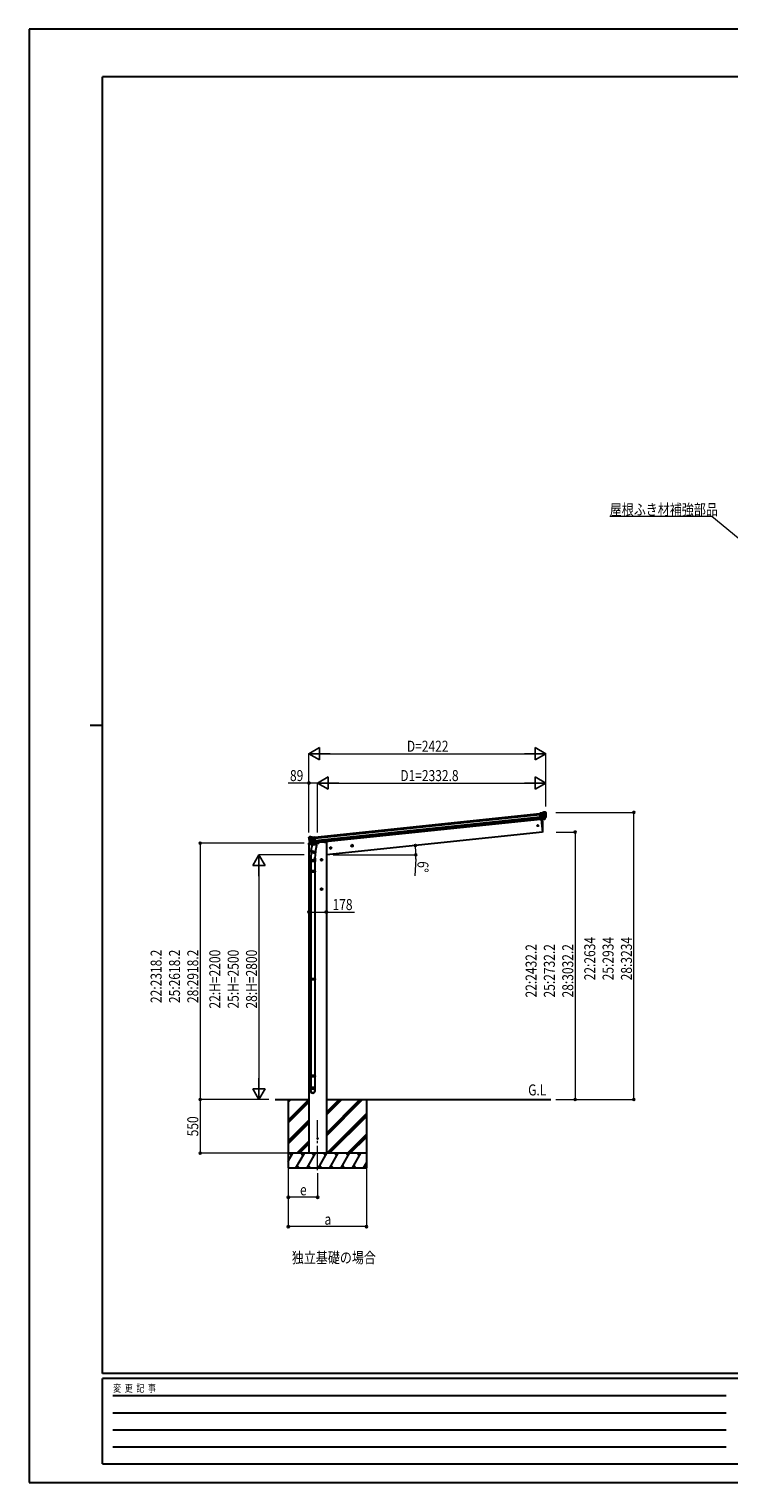
# Model space of a CAD drawing. Units: millimetres. Extents: x 0 to 21025, y -6 to 14850.
# Drawn here: x 0 to 7154, y -6 to 14850 of the extents above; entities that cross this region are included whole.
import ezdxf

# ---------------------------------------------------------------- set-up
doc = ezdxf.new("R2010")
doc.units = ezdxf.units.MM
doc.linetypes.add('YCENTER_1', pattern=[13, 10, -1, 1, -1])
for name, color, linetype, lineweight in [('USER1', 3, 'Continuous', 13), ('YKK_12', 2, 'Continuous', 13), ('YKK_13', 4, 'Continuous', 30), ('YKK_A1', 4, 'Continuous', 30), ('YKK_D', 6, 'Continuous', 13), ('YKK_ZWAK', 7, 'Continuous', 30)]:
    doc.layers.add(name, color=color, linetype=linetype, lineweight=lineweight)
doc.styles.add('MtXpl_', font='txt')
doc.styles.add('text-b', font='extslim2.shx', dxfattribs={"width": 0.8, "bigfont": 'extfont2.shx'})

msp = doc.modelspace()

# ---------------------------------------------------------------- linework, layer by layer
at = {"layer": 'YKK_12', "linetype": 'YCENTER_1', "ltscale": 25}
msp.add_line((2950, 3190), (2950, 3701), dxfattribs=at)
at = {"layer": 'YKK_13'}
for p, q in [((5221, 6835), (5279, 6841)), ((5247, 6840), (5221, 6837)), ((5280, 6840), (5221, 6834)), ((5221, 6835), (5221, 6837)), ((5221, 6834), (5221, 6835)), ((5221, 6834), (5222, 6824)), ((5247, 6840), (5259, 6847)), ((5247, 6839), (5259, 6847)), ((5247, 6840), (5247, 6839)), ((5259, 6846), (5249, 6840)), ((5281, 6843), (5249, 6840)), ((5259, 6847), (5259, 6847)), ((5259, 6847), (5259, 6847)), ((5260, 6847), (5274, 6848)), ((5274, 6848), (5260, 6847)), ((5260, 6847), (5274, 6848)), ((5260, 6847), (5260, 6847)), ((5260, 6847), (5260, 6847)), ((5260, 6847), (5260, 6847)), ((5274, 6848), (5274, 6848)), ((5274, 6848), (5274, 6848)), ((5274, 6848), (5274, 6848)), ((5277, 6847), (5277, 6847)), ((5277, 6847), (5282, 6844)), ((5281, 6844), (5277, 6847)), ((5277, 6847), (5281, 6844)), ((5277, 6847), (5277, 6847)), ((5279, 6841), (5281, 6842)), ((5279, 6841), (5280, 6840)), ((5280, 6839), (5280, 6840)), ((5281, 6840), (5280, 6840)), ((5280, 6839), (5280, 6839)), ((5280, 6839), (5280, 6839)), ((5280, 6839), (5280, 6839)), ((5280, 6839), (5280, 6839)), ((5281, 6844), (5282, 6844)), ((5281, 6843), (5281, 6843)), ((5282, 6842), (5281, 6840)), ((5281, 6840), (5281, 6839)), ((5281, 6839), (5283, 6839)), ((5281, 6839), (5281, 6839)), ((5281, 6839), (5280, 6839)), ((5282, 6844), (5282, 6843)), ((5283, 6842), (5282, 6842)), ((5283, 6842), (5283, 6842)), ((5283, 6842), (5283, 6839)), ((5284, 6841), (5283, 6842)), ((5283, 6839), (5284, 6839)), ((5284, 6839), (5284, 6841)), ((5222, 6824), (5280, 6830)), ((5281, 6829), (5222, 6823)), ((5222, 6821), (5282, 6827)), ((5282, 6827), (5222, 6821)), ((5222, 6823), (5222, 6824)), ((5222, 6821), (5222, 6823)), ((5222, 6821), (5222, 6821)), ((5224, 6804), (5222, 6821)), ((5282, 6810), (5224, 6804)), ((5224, 6804), (5282, 6810)), ((5224, 6802), (5280, 6808)), ((5224, 6802), (5224, 6804)), ((5224, 6804), (5224, 6804)), ((5225, 6801), (5224, 6802)), ((5280, 6807), (5225, 6801)), ((5225, 6801), (5226, 6791)), ((5226, 6791), (5279, 6797)), ((5279, 6796), (5226, 6790)), ((5280, 6794), (5226, 6788)), ((5226, 6790), (5226, 6791)), ((5226, 6788), (5226, 6790)), ((5227, 6773), (5226, 6788)), ((5271, 6778), (5227, 6773)), ((5228, 6773), (5227, 6773)), ((5271, 6777), (5228, 6773)), ((5228, 6772), (5238, 6773)), ((5228, 6773), (5228, 6772)), ((5234, 6773), (5248, 6645)), ((5238, 6773), (5263, 6776)), ((5238, 6773), (5238, 6773)), ((5263, 6776), (5271, 6777)), ((5263, 6776), (5263, 6776)), ((5271, 6777), (5271, 6778)), ((5271, 6777), (5271, 6777)), ((5272, 6779), (5280, 6794)), ((5273, 6778), (5284, 6797)), ((5281, 6794), (5273, 6779)), ((5273, 6779), (5273, 6778)), ((5279, 6797), (5280, 6798)), ((5280, 6796), (5279, 6797)), ((5279, 6797), (5279, 6796)), ((5280, 6794), (5279, 6796)), ((5280, 6830), (5281, 6830)), ((5280, 6830), (5281, 6829)), ((5280, 6808), (5281, 6809)), ((5280, 6808), (5280, 6807)), ((5281, 6799), (5280, 6799)), ((5280, 6798), (5280, 6799)), ((5280, 6799), (5280, 6799)), ((5280, 6798), (5280, 6798)), ((5280, 6798), (5280, 6796)), ((5280, 6796), (5281, 6794)), ((5281, 6830), (5282, 6830)), ((5282, 6827), (5281, 6829)), ((5281, 6809), (5282, 6810)), ((5282, 6807), (5280, 6807)), ((5281, 6799), (5281, 6799)), ((5281, 6799), (5280, 6798)), ((5281, 6799), (5281, 6799)), ((5281, 6799), (5283, 6798)), ((5282, 6797), (5280, 6798)), ((5282, 6830), (5282, 6829)), ((5282, 6829), (5283, 6828)), ((5282, 6827), (5282, 6827)), ((5282, 6827), (5282, 6827)), ((5282, 6827), (5282, 6827)), ((5282, 6827), (5282, 6827)), ((5282, 6827), (5282, 6827)), ((5282, 6827), (5282, 6827)), ((5282, 6827), (5282, 6827)), ((5282, 6827), (5282, 6827)), ((5282, 6827), (5282, 6827)), ((5282, 6827), (5282, 6827)), ((5282, 6827), (5282, 6827)), ((5282, 6810), (5282, 6810)), ((5282, 6810), (5282, 6810)), ((5282, 6810), (5282, 6810)), ((5282, 6810), (5282, 6810)), ((5283, 6808), (5282, 6807)), ((5284, 6797), (5282, 6797)), ((5283, 6809), (5283, 6809)), ((5283, 6809), (5283, 6808)), ((5283, 6798), (5284, 6798)), ((2859, 6585), (2859, 6587)), ((2859, 6587), (2860, 6587)), ((2860, 6585), (2859, 6585)), ((2864, 6594), (2860, 6589)), ((2860, 6589), (2860, 6589)), ((2861, 6589), (2860, 6589)), ((2860, 6587), (2860, 6587)), ((2860, 6587), (2860, 6585)), ((2860, 6587), (2861, 6587)), ((2862, 6585), (2860, 6585)), ((2861, 6589), (2865, 6594)), ((2864, 6594), (2861, 6589)), ((2861, 6589), (2894, 6592)), ((2861, 6589), (2861, 6589)), ((2861, 6587), (2862, 6586)), ((2863, 6587), (2862, 6588)), ((2862, 6586), (2863, 6586)), ((2862, 6586), (2862, 6585)), ((2862, 6585), (2862, 6585)), ((2862, 6585), (2863, 6585)), ((2863, 6575), (2862, 6574)), ((2922, 6593), (2863, 6587)), ((2863, 6586), (2922, 6592)), ((2863, 6587), (2863, 6586)), ((2863, 6585), (2863, 6586)), ((2863, 6585), (2863, 6585)), ((2863, 6585), (2863, 6585)), ((2863, 6585), (2863, 6585)), ((2863, 6585), (2863, 6585)), ((2923, 6579), (2863, 6573)), ((2863, 6573), (2923, 6579)), ((2864, 6576), (2863, 6576)), ((2863, 6576), (2863, 6576)), ((2863, 6576), (2863, 6575)), ((2863, 6573), (2864, 6575)), ((2863, 6573), (2863, 6573)), ((2863, 6573), (2863, 6573)), ((2863, 6573), (2863, 6573)), ((2863, 6573), (2863, 6573)), ((2863, 6573), (2863, 6573)), ((2863, 6573), (2863, 6573)), ((2863, 6573), (2863, 6573)), ((2863, 6573), (2863, 6573)), ((2863, 6573), (2863, 6573)), ((2863, 6573), (2863, 6573)), ((2863, 6573), (2863, 6573)), ((2864, 6594), (2864, 6594)), ((2864, 6594), (2864, 6594)), ((2923, 6582), (2864, 6576)), ((2864, 6575), (2923, 6581)), ((2864, 6576), (2864, 6575)), ((2866, 6555), (2866, 6555)), ((2866, 6555), (2867, 6554)), ((2881, 6597), (2867, 6596)), ((2867, 6595), (2881, 6597)), ((2881, 6597), (2867, 6596)), ((2867, 6596), (2867, 6596)), ((2867, 6595), (2867, 6596)), ((2867, 6596), (2867, 6596)), ((2867, 6556), (2925, 6562)), ((2925, 6562), (2867, 6556)), ((2867, 6556), (2867, 6556)), ((2867, 6556), (2867, 6556)), ((2867, 6556), (2867, 6556)), ((2867, 6556), (2867, 6556)), ((2868, 6555), (2867, 6556)), ((2867, 6554), (2868, 6553)), ((2869, 6555), (2868, 6555)), ((2868, 6553), (2869, 6554)), ((2868, 6543), (2870, 6544)), ((2869, 6544), (2868, 6544)), ((2882, 6527), (2868, 6543)), ((2925, 6560), (2869, 6555)), ((2869, 6554), (2925, 6559)), ((2869, 6555), (2869, 6554)), ((2870, 6545), (2869, 6544)), ((2871, 6545), (2870, 6545)), ((2870, 6544), (2871, 6544)), ((2871, 6545), (2871, 6546)), ((2872, 6546), (2871, 6546)), ((2871, 6544), (2872, 6545)), ((2871, 6545), (2871, 6545)), ((2871, 6545), (2871, 6544)), ((2871, 6544), (2872, 6543)), ((2872, 6543), (2871, 6541)), ((2871, 6541), (2882, 6527)), ((2872, 6541), (2927, 6546)), ((2872, 6545), (2872, 6546)), ((2873, 6544), (2872, 6545)), ((2872, 6543), (2873, 6544)), ((2872, 6541), (2873, 6543)), ((2883, 6528), (2872, 6541)), ((2926, 6549), (2873, 6544)), ((2873, 6543), (2926, 6548)), ((2873, 6544), (2873, 6543)), ((2881, 6597), (2881, 6597)), ((2881, 6597), (2881, 6597)), ((2881, 6597), (2881, 6597)), ((2895, 6592), (2882, 6597)), ((2882, 6597), (2882, 6597)), ((2895, 6592), (2882, 6597)), ((2882, 6597), (2882, 6597)), ((2882, 6596), (2894, 6592)), ((2895, 6592), (2921, 6595)), ((2895, 6592), (2895, 6592)), ((2922, 6593), (2921, 6595)), ((2922, 6592), (2922, 6593)), ((2922, 6592), (2923, 6582)), ((2923, 6581), (2923, 6582)), ((2923, 6579), (2923, 6581)), ((2923, 6579), (2923, 6579)), ((2925, 6562), (2923, 6579)), ((2925, 6560), (2925, 6562)), ((2925, 6562), (2925, 6562)), ((2925, 6559), (2925, 6560)), ((2925, 6559), (2926, 6549)), ((2926, 6548), (2926, 6549)), ((2927, 6546), (2926, 6548)), ((2928, 6531), (2927, 6546)), ((2964, 6537), (2964, 6534)), ((5248, 6645), (5250, 6645)), ((2857, 6526), (2857, 6519)), ((2857, 6519), (2894, 6523)), ((2879, 6530), (2860, 6528)), ((2884, 6438), (2879, 6382)), ((2880, 6441), (2882, 6453)), ((2880, 6439), (2880, 6439)), ((2881, 6438), (2922, 6430)), ((2882, 6527), (2882, 6527)), ((2895, 6519), (2882, 6453)), ((2927, 6444), (2882, 6453)), ((2885, 6527), (2928, 6531)), ((2885, 6526), (2928, 6531)), ((2885, 6527), (2887, 6527)), ((2892, 6527), (2885, 6526)), ((2885, 6526), (2885, 6527)), ((2885, 6526), (2885, 6526)), ((2887, 6527), (2925, 6531)), ((2889, 6527), (2889, 6526)), ((2889, 6525), (2914, 6515)), ((2893, 6527), (2892, 6527)), ((2918, 6529), (2893, 6527)), ((2940, 6510), (2895, 6519)), ((2898, 6522), (2897, 6518)), ((2918, 6530), (2915, 6516)), ((2928, 6531), (2918, 6530)), ((2918, 6530), (2918, 6529)), ((2927, 6446), (2921, 6378)), ((2927, 6444), (2924, 6431)), ((2925, 6531), (2926, 6531)), ((2927, 6444), (2940, 6510)), ((2928, 6533), (2929, 6533)), ((2928, 6531), (2928, 6531)), ((2928, 6531), (2928, 6531)), ((2929, 6533), (2940, 6516)), ((2933, 6527), (2960, 6530)), ((2940, 6516), (2939, 6510)), ((2877, 6345), (2877, 6379)), ((2923, 6345), (2877, 6345)), ((2877, 6246), (2878, 6248)), ((2923, 6246), (2877, 6246)), ((2877, 6246), (2877, 6238)), ((2922, 6248), (2878, 6248)), ((2879, 6345), (2879, 6248)), ((2921, 6345), (2921, 6248)), ((2923, 6246), (2922, 6248)), ((2923, 6380), (2923, 6345)), ((2923, 6246), (2923, 6238)), ((2923, 6238), (2877, 6238)), ((2877, 6238), (2878, 6236)), ((2922, 6236), (2878, 6236)), ((2879, 6236), (2879, 5147)), ((2921, 6236), (2921, 5147)), ((2923, 6238), (2922, 6236)), ((2877, 5145), (2878, 5147)), ((2923, 5145), (2877, 5145)), ((2877, 5145), (2877, 5137)), ((2923, 5137), (2877, 5137)), ((2877, 5137), (2878, 5135)), ((2922, 5147), (2878, 5147)), ((2922, 5135), (2878, 5135)), ((2879, 5135), (2879, 4157)), ((2921, 5135), (2921, 4157)), ((2923, 5145), (2922, 5147)), ((2923, 5137), (2922, 5135)), ((2923, 5145), (2923, 5137)), ((2877, 4155), (2878, 4157)), ((2923, 4155), (2877, 4155)), ((2877, 4155), (2877, 4147)), ((2923, 4147), (2877, 4147)), ((2877, 4147), (2878, 4145)), ((2877, 4001), (2877, 4035)), ((2923, 4035), (2877, 4035)), ((2922, 4157), (2878, 4157)), ((2922, 4145), (2878, 4145)), ((2879, 4145), (2879, 4035)), ((2921, 4145), (2921, 4035)), ((2923, 4155), (2922, 4157)), ((2923, 4147), (2922, 4145)), ((2923, 4155), (2923, 4147)), ((2923, 4001), (2923, 4035))]:
    msp.add_line(p, q, dxfattribs=at)
for centre, radius in [((5201, 6711), 6.5), ((2950, 3513), 4.5)]:
    msp.add_circle(centre, radius, dxfattribs=at)
for centre, radius, start, end in [((5260, 6844), 3, 96.0237, 120.9763), ((5259, 6846), 0.603, 31.4973, 84.2549), ((5274, 6843), 5, 51.0443, 95.9557), ((5277, 6847), 0.687, 75.1178, 138.1021), ((5280, 6840), 1, 9.6833, 95.7865), ((5083, 6818), 198, 3.3623, 5.9637), ((5281, 6843), 0.687, 75.1178, 138.1021), ((5281, 6842), 1.02, 19.7528, 96.8012), ((5281, 6841), 1, 9.6833, 95.7865), ((5083, 6818), 199, 3.3623, 5.9726), ((5083, 6818), 202, 354.1392, 6), ((4352, 6685), 901, 357.6414, 5.7069), ((5273, 6779), 0.781, 239.225, 302.6396), ((5271, 6780), 3, 285.2947, 331), ((5279, 6797), 1, 276.117, 330.883), ((5280, 6807), 1, 356.961, 95.7242), ((5083, 6818), 198, 354.3251, 356.7093), ((5280, 6830), 1, 276.2359, 3.1264), ((5083, 6818), 199, 354.3251, 356.7093), ((5282, 6828), 1.2, 282.5106, 4.6563), ((5282, 6828), 0.741, 272.5216, 296.5068), ((5083, 6818), 200, 357.6019, 2.508), ((5282, 6809), 1.06, 4.8522, 85.4177), ((5282, 6809), 1.21, 356.0768, 77.2388), ((5282, 6828), 1.01, 289.3607, 357.0163), ((5083, 6818), 201, 357.2521, 2.8594), ((5281, 6798), 3, 331, 354.1392), ((3060, 6606), 202, 186, 197.8608), ((2861, 6588), 1.02, 95.1988, 172.2472), ((2861, 6589), 0.687, 53.8979, 116.8822), ((2862, 6587), 1, 96.2135, 182.3167), ((2863, 6586), 1, 96.2135, 182.3167), ((3060, 6606), 199, 186.0274, 188.6377), ((2863, 6574), 1.01, 194.9837, 262.6393), ((3060, 6606), 201, 189.1406, 194.7479), ((2863, 6574), 1.2, 187.3437, 269.4894), ((3060, 6606), 198, 186.0363, 188.6377), ((2864, 6576), 1, 188.8736, 275.7641), ((2863, 6574), 0.741, 255.4932, 279.4784), ((3060, 6606), 200, 189.492, 194.3981), ((2868, 6591), 5, 96.0443, 140.9557), ((2864, 6593), 0.687, 53.8979, 116.8822), ((2867, 6555), 1.06, 106.5823, 187.1478), ((2867, 6555), 1.21, 114.7612, 195.9232), ((2869, 6554), 1, 96.2758, 195.039), ((3060, 6606), 199, 195.2907, 197.6749), ((2871, 6545), 3, 197.8608, 221), ((3060, 6606), 198, 195.2907, 197.6749), ((2873, 6544), 1, 221.117, 275.883), ((2881, 6594), 3, 71.0237, 95.9763), ((2882, 6596), 0.603, 107.7451, 160.5027), ((5250, 6648), 3, 278, 357.6392), ((2860, 6526), 3, 96, 172.5), ((2881, 6440), 1.95, 167.5402, 209.9777), ((2882, 6440), 2, 209.9096, 258.5), ((2882, 6528), 0.781, 249.3604, 312.775), ((2884, 6529), 3, 221, 266.7053), ((2885, 6528), 0.5, 240.7375, 276), ((2888, 6527), 0.5, 348.5, 96), ((2890, 6526), 1, 168.5, 248.5), ((2914, 6516), 1.03, 242.539, 344.4657), ((2919, 6530), 0.604, 93.0984, 164.7059), ((2922, 6432), 2, 258.5, 341.9684), ((2926, 6532), 0.5, 276, 311.2625), ((2959, 6535), 5, 276, 352.5), ((2907, 6379), 30, 177.4514, 180)]:
    msp.add_arc(centre, radius, start, end, dxfattribs=at)
for centre, major_axis, ratio, start_param, end_param in [((5250, 6840), (2.33, 0.28), 0.02349, 3.155578, 4.121237), ((5260, 6845), (-0.46, 2.04), 0.954331, 6.172305, 6.60781), ((5260, 6844), (-0.67, 3.02), 0.969687, 6.173674, 6.609179), ((5274, 6843), (0.53, 5.17), 0.961456, 5.697927, 6.48178), ((5274, 6844), (0.44, 4.17), 0.951804, 5.699039, 6.482893), ((5279, 6841), (1.44, 2.71), 0.969265, 5.487955, 6.074563), ((5279, 6842), (0.99, 1.82), 0.953986, 5.700145, 6.081189), ((5278, 6842), (4.58, 4.48), 0.200288, 5.022568, 5.152567), ((5280, 6842), (0.23, 2.99), 0.996996, 4.953854, 5.676752), ((5276, 6844), (5.88, -1.31), 0.24881, 0.460585, 0.464104), ((5281, 6841), (-2.34, 1.9), 0.995767, 3.985972, 4.712389), ((5279, 6841), (4.83, 5.39), 0.292394, 5.087363, 5.223654), ((5271, 6780), (-0.74, 1.95), 0.958259, 2.894177, 3.852167), ((5271, 6780), (-1.07, 2.89), 0.972468, 2.898764, 3.856754), ((5271, 6780), (3.53, -2.11), 0.650902, 5.256145, 5.328955), ((5271, 6780), (1.66, -2.51), 0.997631, 5.80419, 5.892948), ((5280, 6795), (1.01, 0.05), 0.957676, 4.745377, 5.703367), ((5280, 6794), (1.2, 0.15), 0.057449, 0.986523, 1.253346), ((2900, 6380), (23, 0), 0.996195, 2.621936, 6.60748), ((2900, 6380), (21, 0), 0.996195, 3.02155, 6.224799), ((2900, 4002), (-23, 0), 0.996195, 3.141593, 6.283185), ((2900, 4001), (-23, 0), 0.996195, 3.141593, 6.283185), ((2900, 4001), (0, -23.4), 0.981806, 4.712389, 7.853982)]:
    msp.add_ellipse(centre, major_axis=major_axis, ratio=ratio, start_param=start_param, end_param=end_param, dxfattribs=at)
at = {"layer": 'YKK_13', "extrusion": (0, 0, -1)}
for centre, major_axis, ratio, start_param, end_param in [((2862, 6587), (1.9, 2.34), 0.995767, 3.985972, 4.712389), ((2863, 6588), (-0.85, 2.88), 0.996996, 4.953854, 5.676752), ((2866, 6591), (-5.48, -2.51), 0.24881, 0.460585, 0.464104), ((2863, 6587), (-1.97, 2.35), 0.969265, 5.487955, 6.074563), ((2864, 6587), (-5.85, 4.27), 0.292394, 5.087363, 5.223654), ((2864, 6588), (-5.41, 3.43), 0.200288, 5.022568, 5.152567), ((2863, 6588), (-1.35, 1.57), 0.953986, 5.700145, 6.081189), ((2868, 6590), (-1.59, 4.94), 0.961456, 5.697927, 6.48178), ((2868, 6591), (-1.3, 3.99), 0.951804, 5.699039, 6.482893), ((2872, 6541), (-0.999, -0.156), 0.957676, 4.745377, 5.703367), ((2873, 6541), (-1.21, -0.1), 0.057449, 0.986523, 1.253346), ((2881, 6594), (0.02, 2.09), 0.954331, 6.172305, 6.60781), ((2881, 6594), (0.03, 3.09), 0.969687, 6.173674, 6.609179), ((2892, 6592), (-2.34, -0.21), 0.02349, 3.155578, 4.121237), ((2884, 6529), (0.45, 3.05), 0.972468, 2.898764, 3.856754), ((2885, 6529), (0.32, 2.06), 0.958259, 2.894177, 3.852167), ((2884, 6529), (-3.02, -2.79), 0.650902, 5.256145, 5.328955), ((2884, 6529), (-1.1, -2.8), 0.997631, 5.80419, 5.892948)]:
    msp.add_ellipse(centre, major_axis=major_axis, ratio=ratio, start_param=start_param, end_param=end_param, dxfattribs=at)
at = {"layer": 'YKK_13'}
msp.add_ellipse((2900, 4001), major_axis=(21, 0), ratio=0.996195, dxfattribs=at)
at = {"layer": 'YKK_A1'}
for p, q in [((2922, 6593), (5221, 6835)), ((2922, 6591), (5221, 6833)), ((2923, 6583), (5222, 6825)), ((2925, 6560), (5224, 6802)), ((2925, 6558), (5225, 6800)), ((2926, 6550), (5225, 6792)), ((5227, 6775), (2928, 6534)), ((5234, 6773), (5248, 6645)), ((3020, 6543), (2964, 6537)), ((3020, 6543), (3039, 6543)), ((5248, 6645), (3039, 6413)), ((3039, 6543), (3039, 3363)), ((2861, 6520), (2861, 3363)), ((2517, 3913), (2861, 3913)), ((2650, 3913), (2650, 3213)), ((2650, 3885), (2677, 3913)), ((2650, 3899), (2663, 3913)), ((2650, 3701), (2861, 3912)), ((2650, 3687), (2861, 3898)), ((2650, 3673), (2861, 3884)), ((3039, 3913), (5334, 3913)), ((3039, 3541), (3410, 3913)), ((3039, 3570), (3382, 3913)), ((3039, 3556), (3396, 3913)), ((3039, 3754), (3198, 3913)), ((3039, 3768), (3184, 3913)), ((3039, 3782), (3170, 3913)), ((3450, 3913), (3450, 3213)), ((3044, 3363), (3450, 3769)), ((3058, 3363), (3450, 3754)), ((3072, 3363), (3450, 3740)), ((2650, 3489), (2861, 3700)), ((2650, 3475), (2861, 3686)), ((2650, 3461), (2861, 3672)), ((2736, 3363), (2861, 3488)), ((2750, 3363), (2861, 3474)), ((2764, 3363), (2861, 3460)), ((3256, 3363), (3450, 3557)), ((3270, 3363), (3450, 3542)), ((3284, 3363), (3450, 3528)), ((3450, 3363), (2650, 3363)), ((2650, 3279), (2698, 3363)), ((2683, 3337), (2668, 3363)), ((2727, 3213), (2814, 3363)), ((2799, 3337), (2784, 3363)), ((2843, 3213), (2929, 3363)), ((2914, 3337), (2899, 3363)), ((2958, 3213), (3045, 3363)), ((3030, 3337), (3015, 3363)), ((3074, 3213), (3160, 3363)), ((3145, 3337), (3130, 3363)), ((3189, 3213), (3276, 3363)), ((3246, 3363), (3261, 3337)), ((3305, 3213), (3391, 3363)), ((3376, 3337), (3361, 3363)), ((2650, 3213), (3450, 3213)), ((2742, 3238), (2757, 3213)), ((2858, 3238), (2873, 3213)), ((2973, 3238), (2988, 3213)), ((3089, 3238), (3104, 3213)), ((3204, 3238), (3219, 3213)), ((3320, 3238), (3335, 3213)), ((3420, 3213), (3450, 3264)), ((3435, 3238), (3450, 3213))]:
    msp.add_line(p, q, dxfattribs=at)
at = {"layer": 'YKK_A1', "linetype": 'YCENTER_1', "ltscale": 0.5}
for p, q in [((3093, 6483), (3073, 6481)), ((3084, 6472), (3082, 6492)), ((3312, 6506), (3292, 6504)), ((3303, 6495), (3301, 6515)), ((3000, 6363), (2980, 6363)), ((2990, 6353), (2990, 6373)), ((3000, 6062), (2980, 6062)), ((2990, 6052), (2990, 6072))]:
    msp.add_line(p, q, dxfattribs=at)
at = {"layer": 'YKK_A1', "linetype": 'Continuous', "ltscale": 0.5}
for p, q in [((3082, 6490), (3076, 6485)), ((3076, 6485), (3077, 6478)), ((3077, 6478), (3084, 6475)), ((3089, 6487), (3082, 6490)), ((3084, 6475), (3090, 6479)), ((3090, 6479), (3089, 6487)), ((3301, 6513), (3295, 6508)), ((3295, 6508), (3296, 6501)), ((3296, 6501), (3303, 6498)), ((3308, 6510), (3301, 6513)), ((3303, 6498), (3309, 6502)), ((3309, 6502), (3308, 6510)), ((2990, 6370), (2984, 6366)), ((2984, 6366), (2984, 6359)), ((2984, 6359), (2990, 6355)), ((2997, 6366), (2990, 6370)), ((2990, 6355), (2997, 6359)), ((2997, 6359), (2997, 6366)), ((2990, 6070), (2983, 6066)), ((2983, 6066), (2983, 6059)), ((2983, 6059), (2990, 6055)), ((2996, 6066), (2990, 6070)), ((2990, 6055), (2996, 6059)), ((2996, 6059), (2996, 6066))]:
    msp.add_line(p, q, dxfattribs=at)
for centre, radius in [((3083, 6482), 8.5), ((3083, 6482), 7.7), ((3083, 6482), 6.5), ((3302, 6505), 8.5), ((3302, 6505), 7.7), ((3302, 6505), 6.5), ((2990, 6363), 8.5), ((2990, 6363), 7.7), ((2990, 6363), 6.5), ((2990, 6062), 8.5), ((2990, 6062), 7.7), ((2990, 6062), 6.5)]:
    msp.add_circle(centre, radius, dxfattribs=at)
at = {"layer": 'YKK_D', "extrusion": (0, 0, -1)}
for p, q in [((6980, 9870), (5936, 9870)), ((7561, 9389), (6980, 9870))]:
    msp.add_line(p, q, dxfattribs=at)
at = {"layer": 'YKK_D', "lineweight": -2}
for p, q in [((2861, 7446), (2969, 7509)), ((2861, 7446), (2969, 7384)), ((2861, 7446), (3078, 7446)), ((2969, 7384), (2969, 7509)), ((5283, 7446), (5066, 7446)), ((5283, 7446), (5175, 7509)), ((5175, 7509), (5175, 7384)), ((5283, 7446), (5175, 7384)), ((2950, 7146), (3058, 7209)), ((2950, 7146), (3058, 7084)), ((2950, 7146), (3167, 7146)), ((3058, 7084), (3058, 7209)), ((5283, 7146), (5066, 7146)), ((5283, 7146), (5175, 7209)), ((5175, 7209), (5175, 7084)), ((5283, 7146), (5175, 7084)), ((2350, 6413), (2288, 6304)), ((2350, 6413), (2413, 6304)), ((2350, 6413), (2350, 6196)), ((2288, 6304), (2413, 6304)), ((2350, 3913), (2288, 4021)), ((2413, 4021), (2288, 4021)), ((2350, 3913), (2350, 4129)), ((2350, 3913), (2413, 4021))]:
    msp.add_line(p, q, dxfattribs=at)
at = {"layer": 'YKK_D'}
for p, q in [((2861, 6642), (2861, 7447)), ((2986, 7446), (5158, 7446)), ((5283, 6906), (5283, 7447)), ((2861, 7146), (2647, 7146)), ((2861, 6642), (2861, 7147)), ((2950, 7146), (2861, 7146)), ((2950, 6642), (2950, 7147)), ((2950, 6642), (2950, 7147)), ((3075, 7146), (5158, 7146)), ((5283, 6906), (5283, 7147)), ((5384, 6846), (6184, 6846)), ((6183, 3913), (6183, 6846)), ((5389, 6645), (5584, 6645)), ((5583, 6645), (5583, 3913)), ((2811, 6531), (1749, 6531)), ((1750, 6531), (1750, 3913)), ((2813, 6413), (2349, 6413)), ((3110, 6412), (3955, 6412)), ((2350, 6288), (2350, 4038)), ((3953, 6370), (3945, 6198)), ((2861, 5828), (3039, 5828)), ((3039, 5828), (3326, 5828)), ((2451, 3913), (1749, 3913)), ((2452, 3913), (1749, 3913)), ((1750, 3913), (1750, 3363)), ((2452, 3913), (2349, 3913)), ((5384, 3913), (6184, 3913)), ((5384, 3913), (5584, 3913)), ((2649, 3363), (1749, 3363)), ((2650, 3212), (2650, 2612)), ((2650, 3212), (2650, 2912)), ((2950, 3161), (2950, 2912)), ((3450, 3212), (3450, 2612)), ((2950, 2913), (2650, 2913)), ((3450, 2613), (2650, 2613))]:
    msp.add_line(p, q, dxfattribs=at)
at = {"layer": 'YKK_D', "linetype": 'ByBlock', "lineweight": -2}
for centre in [(2861, 7146), (6183, 6846), (1750, 6531), (5583, 6645), (3949, 6508), (3954, 6412), (2861, 5828), (3039, 5828), (1750, 3913), (1750, 3913), (5583, 3913), (6183, 3913), (1750, 3363), (2650, 2913), (2950, 2913), (2650, 2613), (3450, 2613)]:
    msp.add_circle(centre, 10.6, dxfattribs=at)
at = {"layer": 'YKK_D'}
for start, end in [(0, 6), (357.3496, 0)]:
    msp.add_arc((3035, 6412), 919, start, end, dxfattribs=at)
at = {"layer": 'YKK_ZWAK'}
for p, q in [((21025, 14850), (0, 14850)), ((0, 14850), (0, 0)), ((20250, 14362), (750, 14362)), ((750, 1112), (750, 14362)), ((625, 7738), (750, 7738)), ((20250, 1112), (750, 1112)), ((7250, 1062), (750, 1062)), ((750, 188), (750, 1062)), ((856, 888), (7125, 888)), ((856, 712), (7125, 712)), ((856, 538), (7125, 538)), ((856, 362), (7125, 362)), ((750, 188), (7250, 188)), ((0, 0), (21025, 0))]:
    msp.add_line(p, q, dxfattribs=at)

# ---------------------------------------------------------------- texts
at = {"layer": 'USER1', "style": 'text-b', "width": 0.8}
for s, p in [('G.L', (5102, 3954)), ('独立基礎の場合', (2686, 2240))]:
    msp.add_text(s, height=112.5, dxfattribs=at).set_placement(p)
at = {"layer": 'YKK_D', "width": 0.8}
for s, height, style, p in [('屋根ふき材補強部品', 112.5, 'text-b', (5936, 9884)), ('D=2422', 112.5, 'text-b', (3862, 7466)), ('89', 112.5, 'text-b', (2667, 7166)), ('D1=2332.8', 112.5, 'text-b', (3795, 7166)), ('178', 112.5, 'text-b', (3102, 5848)), ('e', 112, 'text-b', (2770, 2933)), ('a', 112, 'text-b', (3020, 2633)), ('"間口', 4.5, 'MtXpl_', (1, -5)), ('"奥行', 4.5, 'MtXpl_', (1, -5)), ('"高さ', 4.5, 'MtXpl_', (1, -5))]:
    msp.add_text(s, height=height, dxfattribs=dict(at, style=style)).set_placement(p)
at = {"layer": 'YKK_D', "style": 'text-b', "width": 0.8}
for s, rotation, p in [('6°', 267.3496, (3972, 6349)), ('22:2634', 90, (5788, 5130)), ('25:2934', 90, (5975, 5130)), ('28:3234', 90, (6163, 5130)), ('22:2318.2', 90, (1355, 4898)), ('25:2618.2', 90, (1543, 4898)), ('28:2918.2', 90, (1730, 4898)), ('22:H=2200', 90, (1955, 4842)), ('25:H=2500', 90, (2143, 4842)), ('28:H=2800', 90, (2330, 4842)), ('22:2432.2', 90, (5188, 4955)), ('25:2732.2', 90, (5375, 4955)), ('28:3032.2', 90, (5563, 4955)), ('550', 90, (1730, 3536))]:
    msp.add_text(s, height=112.5, rotation=rotation, dxfattribs=at).set_placement(p)
at = {"layer": 'YKK_ZWAK', "style": 'text-b', "width": 0.8}
msp.add_text('変  更  記  事', height=75, dxfattribs=at).set_placement((859, 925))

doc.saveas('drawing.dxf')
